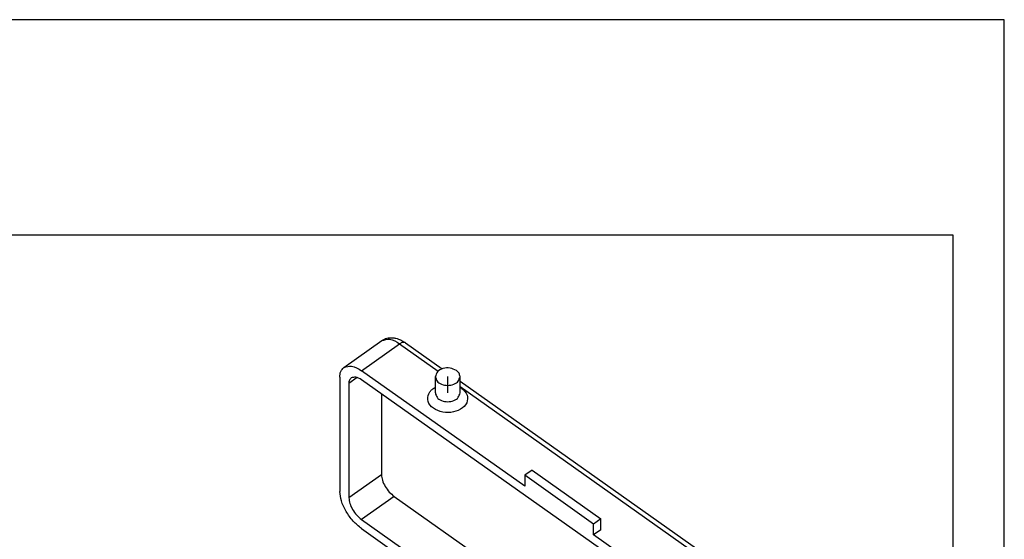
# Model space of a CAD drawing. Units: millimetres. Extents: x 64 to 361, y 16 to 226.
# Drawn here: x 265 to 361, y 176 to 226 of the extents above; entities that cross this region are included whole.
import ezdxf

# ---------------------------------------------------------------- set-up
doc = ezdxf.new("R2010")
doc.units = ezdxf.units.MM
doc.linetypes.add('DOT_CENTER', pattern=[14, 12, -1, 0, -1])
doc.layers.add('1', color=7, linetype='Continuous')

# ---------------------------------------------------------------- blocks, each defined once
blk = doc.blocks.new('_formato_A4', base_point=(212.492, 121.375))
at = {"layer": '1', "color": 7, "linetype": 'Continuous'}
for p, q in [((360.992, 226.375), (63.992, 226.375)), ((360.992, 16.375), (360.992, 226.375)), ((355.992, 205.375), (68.992, 205.375)), ((355.992, 21.375), (355.992, 205.375))]:
    blk.add_line(p, q, dxfattribs=at)
blk = doc.blocks.new('A4_oriz', base_point=(212.492, 121.375))
at = {"layer": '1'}
blk.add_blockref('_formato_A4', (212.492, 121.375), dxfattribs=at)
blk = doc.blocks.new('M7AP_24_S232__2', base_point=(539.03, 192.49))
at = {"color": 7, "linetype": 'Continuous'}
for p, q in [((593.2, 384.92), (600.62, 390.17)), ((605.24, 389.73), (612.41, 384.66)), ((596.66, 384.26), (604.09, 389.51)), ((604.09, 389.51), (611.6, 384.2)), ((628.48, 361.76), (596.66, 384.26)), ((592.42, 383.02), (592.42, 360.75)), ((595.84, 382.94), (594.19, 381.77)), ((673.74, 328), (596.66, 382.5)), ((611.06, 379.95), (611.06, 383.13)), ((615.86, 379.95), (615.86, 383.13)), ((615.86, 382.23), (665.09, 347.41)), ((594.19, 381.77), (594.19, 359.5)), ((615.86, 381.19), (664.27, 346.95)), ((600.55, 379.75), (600.55, 364)), ((629.9, 364.89), (628.48, 363.89)), ((629.9, 364.89), (643.33, 355.39)), ((600.55, 364), (594.19, 359.5)), ((628.48, 363.89), (628.48, 361.76)), ((641.92, 354.39), (628.48, 363.89)), ((603.03, 359.77), (596.66, 355.27)), ((603.03, 359.77), (676.21, 308.02)), ((596.66, 355.27), (673.74, 300.77)), ((643.33, 355.39), (641.92, 354.39)), ((643.33, 353.26), (643.33, 355.39)), ((596.66, 353.5), (673.74, 299)), ((641.92, 352.26), (641.92, 354.39)), ((643.33, 353.26), (641.92, 352.26)), ((673.74, 329.76), (641.92, 352.26))]:
    blk.add_line(p, q, dxfattribs=at)
for points, knots in [([(600.62, 390.17), (600.79, 390.28), (601.1, 390.47), (601.6, 390.64), (602.12, 390.73), (602.71, 390.74), (603.31, 390.65), (603.95, 390.45), (604.59, 390.16), (605.02, 389.88), (605.24, 389.73)], [0, 0, 0, 0, 0.603331, 1.066305, 1.600817, 2.16926, 2.833141, 3.410739, 4.172235, 4.95193, 4.95193, 4.95193, 4.95193]), ([(600.62, 390.17), (601.13, 390.31), (602.37, 390.66), (603.45, 389.94), (604.09, 389.51)], [0, 0, 0, 0, 1.533931, 3.68366, 3.68366, 3.68366, 3.68366]), ([(605.24, 389.73), (605.07, 389.78), (604.66, 389.9), (604.3, 389.65), (604.09, 389.51)], [0, 0, 0, 0, 0.51131, 1.227887, 1.227887, 1.227887, 1.227887]), ([(592.42, 383.02), (592.44, 383.42), (592.47, 384.15), (592.97, 384.68), (593.2, 384.92)], [0, 0, 0, 0, 1.161409, 2.11284, 2.11284, 2.11284, 2.11284]), ([(593.2, 384.92), (593.71, 385.06), (594.94, 385.41), (596.03, 384.69), (596.66, 384.26)], [0, 0, 0, 0, 1.533931, 3.68366, 3.68366, 3.68366, 3.68366]), ([(615.15, 384.33), (614.75, 384.52), (613.92, 384.92), (612.58, 384.79), (611.37, 384.23), (611.15, 383.47), (611.06, 383.13)], [0, 0, 0, 0, 1.313676, 2.703672, 3.948936, 4.974865, 4.974865, 4.974865, 4.974865]), ([(615.86, 383.13), (615.82, 383.36), (615.73, 383.85), (615.35, 384.16), (615.15, 384.33)], [0, 0, 0, 0, 0.674642, 1.432125, 1.432125, 1.432125, 1.432125]), ([(594.64, 382.88), (594.51, 382.74), (594.22, 382.43), (594.2, 382.01), (594.19, 381.77)], [0, 0, 0, 0, 0.555001, 1.23249, 1.23249, 1.23249, 1.23249]), ([(596.66, 382.5), (596.29, 382.74), (595.66, 383.17), (594.94, 382.96), (594.64, 382.88)], [0, 0, 0, 0, 1.254008, 2.148801, 2.148801, 2.148801, 2.148801]), ([(611.06, 383.13), (611.13, 382.83), (611.3, 382.16), (612.29, 381.57), (613.46, 381.36), (614.62, 381.57), (615.61, 382.16), (615.78, 382.83), (615.86, 383.13)], [0, 0, 0, 0, 0.907406, 1.983276, 3.20462, 4.425963, 5.501833, 6.409239, 6.409239, 6.409239, 6.409239]), ([(616.21, 380.84), (616.64, 380.44), (617.45, 379.69), (617.32, 377.86), (615.96, 376.61), (614.05, 376.03), (612, 376.2), (610.27, 377.05), (609.34, 378.62), (609.76, 379.96), (610.44, 380.68), (610.85, 380.93), (611.06, 381.06)], [0, 0, 0, 0, 1.66623, 3.164476, 4.877126, 6.899419, 9.0093, 10.912885, 12.497098, 14.022405, 14.71397, 15.446995, 15.446995, 15.446995, 15.446995]), ([(615.86, 381.06), (615.92, 381.03), (616.04, 380.96), (616.16, 380.88), (616.21, 380.84)], [0, 0, 0, 0, 0.2125462, 0.4220751, 0.4220751, 0.4220751, 0.4220751]), ([(611.06, 379.95), (611.13, 379.65), (611.3, 378.98), (612.29, 378.39), (613.46, 378.18), (614.62, 378.39), (615.61, 378.98), (615.78, 379.65), (615.86, 379.95)], [0, 0, 0, 0, 0.907406, 1.983276, 3.20462, 4.425963, 5.501833, 6.409239, 6.409239, 6.409239, 6.409239]), ([(600.55, 364), (600.59, 363.63), (600.69, 362.83), (601.26, 361.7), (602.01, 360.61), (602.7, 360.05), (603.03, 359.77)], [0, 0, 0, 0, 1.09661, 2.394894, 3.760166, 5.038172, 5.038172, 5.038172, 5.038172]), ([(596.66, 353.5), (596.1, 353.97), (594.93, 354.94), (593.63, 356.8), (592.66, 358.75), (592.49, 360.12), (592.42, 360.75)], [0, 0, 0, 0, 2.190866, 4.531333, 6.756962, 8.636866, 8.636866, 8.636866, 8.636866]), ([(594.19, 359.5), (594.23, 359.13), (594.33, 358.33), (594.9, 357.2), (595.65, 356.11), (596.33, 355.55), (596.66, 355.27)], [0, 0, 0, 0, 1.09661, 2.394894, 3.760166, 5.038172, 5.038172, 5.038172, 5.038172])]:
    blk.add_open_spline(points, degree=3, knots=knots, dxfattribs=at)
at = {"layer": '1', "color": 7, "linetype": 'DOT_CENTER'}
blk.add_line((613.46, 379.95), (613.46, 383.13), dxfattribs=at)
blk = doc.blocks.new('Assonometria1', base_point=(616.99, 298))
blk.add_blockref('M7AP_24_S232__2', (539.03, 192.49))

msp = doc.modelspace()

# ---------------------------------------------------------------- block references
msp.add_blockref('A4_oriz', (212.492, 121.375))
at = {"xscale": 0.5, "yscale": 0.5, "zscale": 0.5}
msp.add_blockref('Assonometria1', (308.495, 149), dxfattribs=at)

doc.saveas('drawing.dxf')
